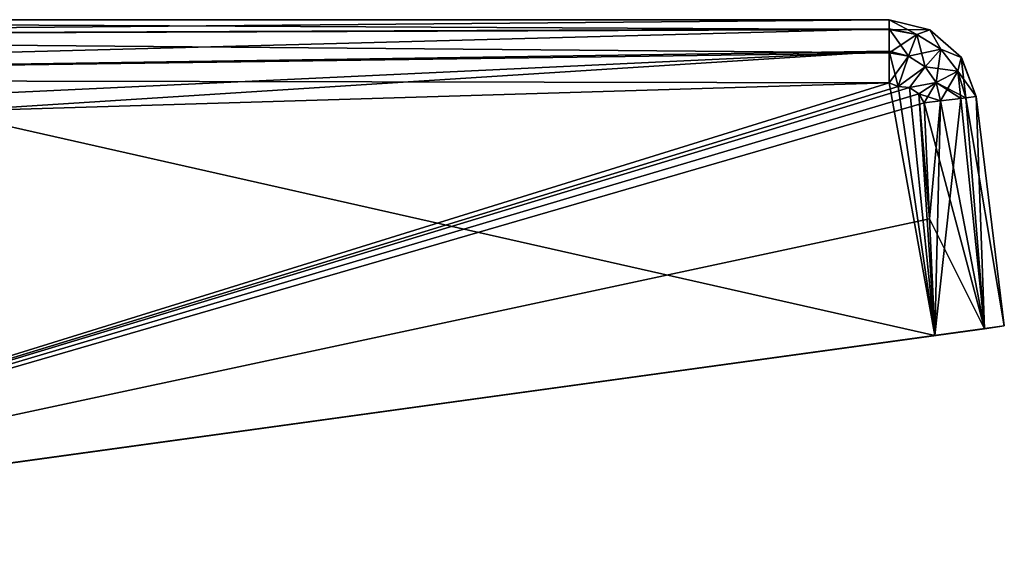
# Model space of a CAD drawing. Units: millimetres. Extents: x -200 to 200, y -508 to 428.
# Drawn here: x -111 to -88, y 415 to 428 of the extents above; entities that cross this region are included whole.
import ezdxf

# ---------------------------------------------------------------- set-up
doc = ezdxf.new("R2010")
doc.units = ezdxf.units.MM
doc.header["$LTSCALE"] = 65.185185
for name, color, linetype in [('594', 7, 'CONTINUOUS'), ('732', 7, 'CONTINUOUS'), ('734', 7, 'CONTINUOUS'), ('736', 7, 'CONTINUOUS'), ('737', 7, 'CONTINUOUS'), ('739', 7, 'CONTINUOUS'), ('881', 7, 'CONTINUOUS'), ('887', 7, 'CONTINUOUS'), ('964', 7, 'CONTINUOUS'), ('965', 7, 'CONTINUOUS'), ('966', 7, 'CONTINUOUS'), ('968', 7, 'CONTINUOUS'), ('969', 7, 'CONTINUOUS'), ('970', 7, 'CONTINUOUS')]:
    doc.layers.add(name, color=color, linetype=linetype)

msp = doc.modelspace()

# ---------------------------------------------------------------- linework, layer by layer
at = {"layer": '594', "color": 253, "linetype": 'Continuous', "true_color": 0x929eac}
for points in [[(-91.124, 427.5, 14.9), (-134.5, 427.5, 14.9), (-91.124, 427.5, 15), (-91.124, 427.5, 14.9)], [(-91.124, 427.5, 15), (-134.5, 427.5, 14.9), (-91.124, 427.5, 15.1), (-91.124, 427.5, 15)], [(-91.124, 427.5, 15.1), (-134.5, 427.5, 14.9), (-134.5, 427.5, 15.1), (-91.124, 427.5, 15.1)]]:
    msp.add_3dface(points, dxfattribs=at)
at = {"layer": '732', "color": 253, "linetype": 'Continuous', "true_color": 0x929eac}
for points in [[(-91.124, 427.5, 15), (-91.124, 427.5, 15.1), (-90.199, 427.271, 15.1), (-91.124, 427.5, 15)], [(-90.198, 427.271, 15), (-91.124, 427.5, 15), (-90.199, 427.271, 15.1), (-90.198, 427.271, 15)], [(-89.479, 426.635, 15.1), (-90.198, 427.271, 15), (-90.199, 427.271, 15.1), (-89.479, 426.635, 15.1)], [(-89.477, 426.633, 15), (-90.198, 427.271, 15), (-89.479, 426.635, 15.1), (-89.477, 426.633, 15)], [(-89.139, 425.744, 15.1), (-89.477, 426.633, 15), (-89.479, 426.635, 15.1), (-89.139, 425.744, 15.1)], [(-89.139, 425.744, 15), (-89.477, 426.633, 15), (-89.139, 425.744, 15.1), (-89.139, 425.744, 15)]]:
    msp.add_3dface(points, dxfattribs=at)
at = {"layer": '734', "color": 253, "linetype": 'Continuous', "true_color": 0x929eac}
for points in [[(-125.503, 415.397, 17.181), (-125.52, 415.397, 15), (-88.495, 420.5, 15), (-125.503, 415.397, 17.181)], [(-125.452, 415.397, 19.361), (-125.503, 415.397, 17.181), (-88.495, 420.5, 15), (-125.452, 415.397, 19.361)], [(-125.452, 415.397, 19.361), (-88.495, 420.5, 15), (-90.086, 420.281, 17.518), (-125.452, 415.397, 19.361)], [(-90.086, 420.281, 17.518), (-88.495, 420.5, 15), (-88.947, 420.438, 16.524), (-90.086, 420.281, 17.518)], [(-88.947, 420.438, 16.524), (-88.495, 420.5, 15), (-88.495, 420.5, 15.1), (-88.947, 420.438, 16.524)]]:
    msp.add_3dface(points, dxfattribs=at)
at = {"layer": '736', "color": 253, "linetype": 'Continuous', "true_color": 0x929eac}
for points in [[(-89.139, 425.744, 15), (-89.139, 425.744, 15.1), (-88.495, 420.5, 15.1), (-89.139, 425.744, 15)], [(-89.139, 425.744, 15), (-88.495, 420.5, 15.1), (-89.139, 425.744, 14.9), (-89.139, 425.744, 15)], [(-88.495, 420.5, 15.1), (-88.495, 420.5, 15), (-89.139, 425.744, 14.9), (-88.495, 420.5, 15.1)], [(-88.495, 420.5, 15), (-88.495, 420.5, 14.9), (-89.139, 425.744, 14.9), (-88.495, 420.5, 15)]]:
    msp.add_3dface(points, dxfattribs=at)
at = {"layer": '737', "color": 253, "linetype": 'Continuous', "true_color": 0x929eac}
for points in [[(-91.124, 427.5, 14.9), (-91.124, 427.5, 15), (-90.198, 427.271, 15), (-91.124, 427.5, 14.9)], [(-91.124, 427.5, 14.9), (-90.198, 427.271, 15), (-90.199, 427.271, 14.9), (-91.124, 427.5, 14.9)], [(-90.199, 427.271, 14.9), (-90.198, 427.271, 15), (-89.479, 426.635, 14.9), (-90.199, 427.271, 14.9)], [(-90.198, 427.271, 15), (-89.477, 426.633, 15), (-89.479, 426.635, 14.9), (-90.198, 427.271, 15)], [(-89.477, 426.633, 15), (-89.139, 425.744, 15), (-89.479, 426.635, 14.9), (-89.477, 426.633, 15)], [(-89.139, 425.744, 15), (-89.139, 425.744, 14.9), (-89.479, 426.635, 14.9), (-89.139, 425.744, 15)]]:
    msp.add_3dface(points, dxfattribs=at)
at = {"layer": '739', "color": 253, "linetype": 'Continuous', "true_color": 0x929eac}
for points in [[(-88.495, 420.5, 15), (-125.52, 415.397, 15), (-88.495, 420.5, 14.9), (-88.495, 420.5, 15)], [(-88.495, 420.5, 14.9), (-125.52, 415.397, 15), (-88.947, 420.438, 13.476), (-88.495, 420.5, 14.9)], [(-88.947, 420.438, 13.476), (-125.52, 415.397, 15), (-90.086, 420.281, 12.482), (-88.947, 420.438, 13.476)], [(-125.52, 415.397, 15), (-125.503, 415.397, 12.819), (-90.086, 420.281, 12.482), (-125.52, 415.397, 15)], [(-125.503, 415.397, 12.819), (-125.452, 415.397, 10.639), (-90.086, 420.281, 12.482), (-125.503, 415.397, 12.819)]]:
    msp.add_3dface(points, dxfattribs=at)
at = {"layer": '881', "color": 253, "linetype": 'Continuous', "true_color": 0x929eac}
for points in [[(-112.758, 425.401, 17.686), (-90.086, 420.281, 17.518), (-91.124, 426.059, 16.844), (-112.758, 425.401, 17.686)], [(-91.124, 426.059, 16.844), (-90.086, 420.281, 17.518), (-90.918, 425.973, 16.848), (-91.124, 426.059, 16.844)], [(-90.918, 425.973, 16.848), (-90.086, 420.281, 17.518), (-90.664, 425.948, 16.842), (-90.918, 425.973, 16.848)], [(-90.664, 425.948, 16.842), (-90.086, 420.281, 17.518), (-90.451, 425.803, 16.852), (-90.664, 425.948, 16.842)], [(-90.451, 425.803, 16.852), (-90.086, 420.281, 17.518), (-90.206, 422.95, 17.194), (-90.451, 425.803, 16.852)], [(-90.325, 425.598, 16.873), (-90.451, 425.803, 16.852), (-90.206, 422.95, 17.194), (-90.325, 425.598, 16.873)], [(-125.452, 415.397, 19.361), (-90.086, 420.281, 17.518), (-112.758, 425.401, 17.686), (-125.452, 415.397, 19.361)]]:
    msp.add_3dface(points, dxfattribs=at)
at = {"layer": '887', "color": 253, "linetype": 'Continuous', "true_color": 0x929eac}
for points in [[(-90.918, 425.973, 13.152), (-125.452, 415.397, 10.639), (-91.124, 426.059, 13.156), (-90.918, 425.973, 13.152)], [(-91.124, 426.059, 13.156), (-125.452, 415.397, 10.639), (-112.758, 425.401, 12.314), (-91.124, 426.059, 13.156)], [(-90.664, 425.948, 13.158), (-125.452, 415.397, 10.639), (-90.918, 425.973, 13.152), (-90.664, 425.948, 13.158)], [(-90.451, 425.803, 13.148), (-125.452, 415.397, 10.639), (-90.664, 425.948, 13.158), (-90.451, 425.803, 13.148)], [(-90.325, 425.598, 13.127), (-125.452, 415.397, 10.639), (-90.451, 425.803, 13.148), (-90.325, 425.598, 13.127)], [(-90.206, 422.95, 12.806), (-125.452, 415.397, 10.639), (-90.325, 425.598, 13.127), (-90.206, 422.95, 12.806)], [(-90.086, 420.281, 12.482), (-125.452, 415.397, 10.639), (-90.206, 422.95, 12.806), (-90.086, 420.281, 12.482)]]:
    msp.add_3dface(points, dxfattribs=at)
at = {"layer": '964', "color": 253, "linetype": 'Continuous', "true_color": 0x929eac}
for points in [[(-91.124, 427.5, 15.1), (-134.5, 427.5, 15.1), (-134.5, 427.119, 16.617), (-91.124, 427.5, 15.1)], [(-91.124, 427.5, 15.1), (-134.5, 427.119, 16.617), (-91.124, 427.288, 15.873), (-91.124, 427.5, 15.1)], [(-134.5, 427.119, 16.617), (-134.5, 426.141, 17.836), (-91.124, 427.288, 15.873), (-134.5, 427.119, 16.617)], [(-91.124, 427.288, 15.873), (-134.5, 426.141, 17.836), (-91.124, 426.779, 16.491), (-91.124, 427.288, 15.873)], [(-134.5, 424.74, 18.533), (-112.758, 425.401, 17.686), (-91.124, 426.779, 16.491), (-134.5, 424.74, 18.533)], [(-134.5, 426.141, 17.836), (-134.5, 424.74, 18.533), (-91.124, 426.779, 16.491), (-134.5, 426.141, 17.836)], [(-91.124, 426.059, 16.844), (-91.124, 426.779, 16.491), (-112.758, 425.401, 17.686), (-91.124, 426.059, 16.844)]]:
    msp.add_3dface(points, dxfattribs=at)
at = {"layer": '965', "color": 253, "linetype": 'Continuous', "true_color": 0x929eac}
for points in [[(-90.199, 427.271, 15.1), (-91.124, 427.5, 15.1), (-90.494, 427.162, 15.889), (-90.199, 427.271, 15.1)], [(-91.124, 427.5, 15.1), (-91.124, 427.288, 15.873), (-90.494, 427.162, 15.889), (-91.124, 427.5, 15.1)], [(-91.124, 427.288, 15.873), (-91.124, 426.779, 16.491), (-90.683, 426.663, 16.511), (-91.124, 427.288, 15.873)], [(-90.494, 427.162, 15.889), (-91.124, 427.288, 15.873), (-90.683, 426.663, 16.511), (-90.494, 427.162, 15.889)], [(-89.948, 426.83, 15.9), (-90.199, 427.271, 15.1), (-90.494, 427.162, 15.889), (-89.948, 426.83, 15.9)], [(-89.479, 426.635, 15.1), (-90.199, 427.271, 15.1), (-89.948, 426.83, 15.9), (-89.479, 426.635, 15.1)], [(-90.494, 427.162, 15.889), (-90.683, 426.663, 16.511), (-90.306, 426.425, 16.532), (-90.494, 427.162, 15.889)], [(-89.948, 426.83, 15.9), (-90.494, 427.162, 15.889), (-90.306, 426.425, 16.532), (-89.948, 426.83, 15.9)], [(-91.124, 426.059, 16.844), (-90.918, 425.973, 16.848), (-91.124, 426.779, 16.491), (-91.124, 426.059, 16.844)], [(-91.124, 426.779, 16.491), (-90.918, 425.973, 16.848), (-90.683, 426.663, 16.511), (-91.124, 426.779, 16.491)], [(-89.948, 426.83, 15.9), (-90.306, 426.425, 16.532), (-90.053, 426.064, 16.581), (-89.948, 426.83, 15.9)], [(-89.56, 426.324, 15.927), (-89.948, 426.83, 15.9), (-90.053, 426.064, 16.581), (-89.56, 426.324, 15.927)], [(-89.56, 426.324, 15.927), (-89.479, 426.635, 15.1), (-89.948, 426.83, 15.9), (-89.56, 426.324, 15.927)], [(-90.683, 426.663, 16.511), (-90.918, 425.973, 16.848), (-90.306, 426.425, 16.532), (-90.683, 426.663, 16.511)], [(-89.377, 425.715, 15.966), (-89.479, 426.635, 15.1), (-89.56, 426.324, 15.927), (-89.377, 425.715, 15.966)], [(-89.139, 425.744, 15.1), (-89.479, 426.635, 15.1), (-89.377, 425.715, 15.966), (-89.139, 425.744, 15.1)], [(-90.918, 425.973, 16.848), (-90.664, 425.948, 16.842), (-90.306, 426.425, 16.532), (-90.918, 425.973, 16.848)], [(-90.306, 426.425, 16.532), (-90.664, 425.948, 16.842), (-90.053, 426.064, 16.581), (-90.306, 426.425, 16.532)], [(-89.56, 426.324, 15.927), (-90.053, 426.064, 16.581), (-89.955, 425.644, 16.65), (-89.56, 426.324, 15.927)], [(-89.56, 426.324, 15.927), (-89.955, 425.644, 16.65), (-89.487, 425.701, 16.153), (-89.56, 426.324, 15.927)], [(-89.377, 425.715, 15.966), (-89.56, 426.324, 15.927), (-89.487, 425.701, 16.153), (-89.377, 425.715, 15.966)], [(-90.664, 425.948, 16.842), (-90.451, 425.803, 16.852), (-90.053, 426.064, 16.581), (-90.664, 425.948, 16.842)], [(-90.451, 425.803, 16.852), (-90.325, 425.598, 16.873), (-90.053, 426.064, 16.581), (-90.451, 425.803, 16.852)], [(-90.053, 426.064, 16.581), (-90.325, 425.598, 16.873), (-89.955, 425.644, 16.65), (-90.053, 426.064, 16.581)]]:
    msp.add_3dface(points, dxfattribs=at)
at = {"layer": '966', "color": 253, "linetype": 'Continuous', "true_color": 0x929eac}
for points in [[(-90.325, 425.598, 16.873), (-88.947, 420.438, 16.524), (-89.955, 425.644, 16.65), (-90.325, 425.598, 16.873)], [(-89.955, 425.644, 16.65), (-88.947, 420.438, 16.524), (-89.487, 425.701, 16.153), (-89.955, 425.644, 16.65)], [(-88.947, 420.438, 16.524), (-89.377, 425.715, 15.966), (-89.487, 425.701, 16.153), (-88.947, 420.438, 16.524)], [(-88.495, 420.5, 15.1), (-89.139, 425.744, 15.1), (-89.377, 425.715, 15.966), (-88.495, 420.5, 15.1)], [(-88.947, 420.438, 16.524), (-88.495, 420.5, 15.1), (-89.377, 425.715, 15.966), (-88.947, 420.438, 16.524)], [(-88.947, 420.438, 16.524), (-90.325, 425.598, 16.873), (-90.206, 422.95, 17.194), (-88.947, 420.438, 16.524)], [(-90.086, 420.281, 17.518), (-88.947, 420.438, 16.524), (-90.206, 422.95, 17.194), (-90.086, 420.281, 17.518)]]:
    msp.add_3dface(points, dxfattribs=at)
at = {"layer": '968', "color": 253, "linetype": 'Continuous', "true_color": 0x929eac}
for points in [[(-134.5, 427.5, 14.9), (-91.124, 427.5, 14.9), (-91.124, 427.278, 14.107), (-134.5, 427.5, 14.9)], [(-134.5, 427.119, 13.383), (-134.5, 427.5, 14.9), (-91.124, 427.278, 14.107), (-134.5, 427.119, 13.383)], [(-91.124, 426.742, 13.481), (-134.5, 427.119, 13.383), (-91.124, 427.278, 14.107), (-91.124, 426.742, 13.481)], [(-134.5, 426.141, 12.164), (-134.5, 427.119, 13.383), (-91.124, 426.742, 13.481), (-134.5, 426.141, 12.164)], [(-91.124, 426.059, 13.156), (-134.5, 426.141, 12.164), (-91.124, 426.742, 13.481), (-91.124, 426.059, 13.156)], [(-91.124, 426.059, 13.156), (-112.758, 425.401, 12.314), (-134.5, 426.141, 12.164), (-91.124, 426.059, 13.156)]]:
    msp.add_3dface(points, dxfattribs=at)
at = {"layer": '969', "color": 253, "linetype": 'Continuous', "true_color": 0x929eac}
for points in [[(-91.124, 427.5, 14.9), (-90.199, 427.271, 14.9), (-91.124, 427.278, 14.107), (-91.124, 427.5, 14.9)], [(-91.124, 427.278, 14.107), (-90.199, 427.271, 14.9), (-90.494, 427.162, 14.111), (-91.124, 427.278, 14.107)], [(-91.124, 426.742, 13.481), (-91.124, 427.278, 14.107), (-90.494, 427.162, 14.111), (-91.124, 426.742, 13.481)], [(-90.494, 427.162, 14.111), (-90.199, 427.271, 14.9), (-89.948, 426.83, 14.1), (-90.494, 427.162, 14.111)], [(-90.199, 427.271, 14.9), (-89.479, 426.635, 14.9), (-89.948, 426.83, 14.1), (-90.199, 427.271, 14.9)], [(-91.124, 426.742, 13.481), (-90.494, 427.162, 14.111), (-90.683, 426.663, 13.489), (-91.124, 426.742, 13.481)], [(-90.494, 427.162, 14.111), (-89.948, 426.83, 14.1), (-90.683, 426.663, 13.489), (-90.494, 427.162, 14.111)], [(-91.124, 426.059, 13.156), (-91.124, 426.742, 13.481), (-90.683, 426.663, 13.489), (-91.124, 426.059, 13.156)], [(-89.948, 426.83, 14.1), (-90.306, 426.425, 13.468), (-90.683, 426.663, 13.489), (-89.948, 426.83, 14.1)], [(-89.948, 426.83, 14.1), (-89.56, 426.324, 14.073), (-90.306, 426.425, 13.468), (-89.948, 426.83, 14.1)], [(-89.948, 426.83, 14.1), (-89.479, 426.635, 14.9), (-89.56, 426.324, 14.073), (-89.948, 426.83, 14.1)], [(-90.918, 425.973, 13.152), (-91.124, 426.059, 13.156), (-90.683, 426.663, 13.489), (-90.918, 425.973, 13.152)], [(-90.306, 426.425, 13.468), (-90.918, 425.973, 13.152), (-90.683, 426.663, 13.489), (-90.306, 426.425, 13.468)], [(-89.479, 426.635, 14.9), (-89.139, 425.744, 14.9), (-89.56, 426.324, 14.073), (-89.479, 426.635, 14.9)], [(-90.664, 425.948, 13.158), (-90.918, 425.973, 13.152), (-90.306, 426.425, 13.468), (-90.664, 425.948, 13.158)], [(-90.053, 426.064, 13.419), (-90.664, 425.948, 13.158), (-90.306, 426.425, 13.468), (-90.053, 426.064, 13.419)], [(-89.56, 426.324, 14.073), (-90.053, 426.064, 13.419), (-90.306, 426.425, 13.468), (-89.56, 426.324, 14.073)], [(-89.56, 426.324, 14.073), (-89.377, 425.715, 14.034), (-90.053, 426.064, 13.419), (-89.56, 426.324, 14.073)], [(-89.56, 426.324, 14.073), (-89.139, 425.744, 14.9), (-89.377, 425.715, 14.034), (-89.56, 426.324, 14.073)], [(-90.451, 425.803, 13.148), (-90.664, 425.948, 13.158), (-90.053, 426.064, 13.419), (-90.451, 425.803, 13.148)], [(-89.955, 425.644, 13.35), (-90.451, 425.803, 13.148), (-90.053, 426.064, 13.419), (-89.955, 425.644, 13.35)], [(-90.053, 426.064, 13.419), (-89.377, 425.715, 14.034), (-89.487, 425.701, 13.847), (-90.053, 426.064, 13.419)], [(-89.955, 425.644, 13.35), (-90.053, 426.064, 13.419), (-89.487, 425.701, 13.847), (-89.955, 425.644, 13.35)], [(-90.325, 425.598, 13.127), (-90.451, 425.803, 13.148), (-89.955, 425.644, 13.35), (-90.325, 425.598, 13.127)]]:
    msp.add_3dface(points, dxfattribs=at)
at = {"layer": '970', "color": 253, "linetype": 'Continuous', "true_color": 0x929eac}
for points in [[(-90.325, 425.598, 13.127), (-89.955, 425.644, 13.35), (-90.206, 422.95, 12.806), (-90.325, 425.598, 13.127)], [(-90.086, 420.281, 12.482), (-90.206, 422.95, 12.806), (-89.955, 425.644, 13.35), (-90.086, 420.281, 12.482)], [(-88.947, 420.438, 13.476), (-90.086, 420.281, 12.482), (-89.487, 425.701, 13.847), (-88.947, 420.438, 13.476)], [(-90.086, 420.281, 12.482), (-89.955, 425.644, 13.35), (-89.487, 425.701, 13.847), (-90.086, 420.281, 12.482)], [(-89.377, 425.715, 14.034), (-88.947, 420.438, 13.476), (-89.487, 425.701, 13.847), (-89.377, 425.715, 14.034)], [(-89.139, 425.744, 14.9), (-88.947, 420.438, 13.476), (-89.377, 425.715, 14.034), (-89.139, 425.744, 14.9)], [(-89.139, 425.744, 14.9), (-88.495, 420.5, 14.9), (-88.947, 420.438, 13.476), (-89.139, 425.744, 14.9)]]:
    msp.add_3dface(points, dxfattribs=at)

doc.saveas('drawing.dxf')
